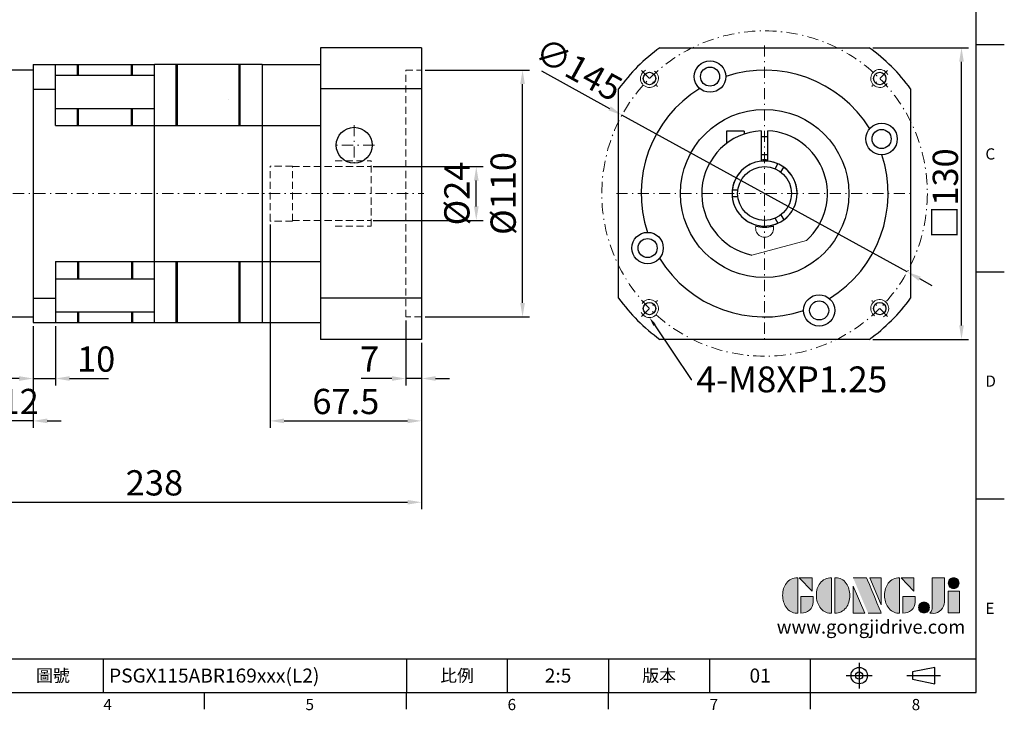
# Model space of a CAD drawing. Units: millimetres. Extents: x 0 to 1641, y 0 to 500.
# Drawn here: x 1202 to 1641, y 2 to 310 of the extents above; entities that cross this region are included whole.
import ezdxf
from ezdxf import colors
from ezdxf.entities.mleader import LeaderData, LeaderLine
from ezdxf.enums import TextEntityAlignment as Align
from ezdxf.math import Vec2, Vec3

# ---------------------------------------------------------------- set-up
doc = ezdxf.new("R2010")
doc.units = ezdxf.units.MM
for name, pattern in [('CENTER', [250, 100, -50, 50, -50]), ('CENTER2', [9.5, 5, -2, 0.5, -2]), ('HIDDEN2', [4.7625, 3.175, -1.5875])]:
    doc.linetypes.add(name, pattern=pattern)
for name, color, linetype, lineweight in [('1', 7, 'Continuous', 20), ('中心', 3, 'CENTER2', 18), ('標註', 4, 'Continuous', 18), ('虛線', 1, 'HIDDEN2', 20)]:
    doc.layers.add(name, color=color, linetype=linetype, lineweight=lineweight)
for name, color, linetype in [('DIM', 4, 'Continuous'), ('Layer 1', 7, 'Continuous'), ('MAIN', 7, 'Continuous'), ('TXT', 4, 'Continuous')]:
    doc.layers.add(name, color=color, linetype=linetype)
doc.styles.add('ATTDEF', font='txt')
doc.styles.add('mytxt', font='gbeitc.shx', dxfattribs={"bigfont": 'chineset.shx'})
doc.dimstyles.new('X2.5', dxfattribs={"dimscale": 2.5, "dimtxt": 4.5, "dimasz": 2.5, "dimexe": 1.25, "dimexo": 0.625, "dimtad": 1, "dimdsep": 46, "dimtxsty": 'mytxt', "dimcen": 2.5, "dimclrd": 256, "dimclre": 256, "dimclrt": 256, "dimadec": 0, "dimazin": 2, "dimtfac": 1, "dimtmove": 0, "dimatfit": 3, "dimfxl": 0, "dimarcsym": 0})

# ---------------------------------------------------------------- blocks, each defined once
blk = doc.blocks.new('*D21')
at = {"layer": 'Defpoints', "color": 0}
for p in [(1208.35, 174.86), (1218.35, 174.86), (1218.35, 149.91)]:
    blk.add_point(p, dxfattribs=at)
at = {"layer": '標註', "lineweight": -2}
for p, q in [((1208.35, 173.3), (1208.35, 146.78)), ((1218.35, 173.3), (1218.35, 146.78)), ((1202.1, 149.91), (1195.85, 149.91)), ((1208.35, 149.91), (1218.35, 149.91)), ((1224.6, 149.91), (1241.94, 149.91))]:
    blk.add_line(p, q, dxfattribs=at)
at = {"layer": '標註'}
for points in [[(1202.1, 150.95), (1202.1, 148.87), (1208.35, 149.91)], [(1224.6, 150.95), (1224.6, 148.87), (1218.35, 149.91)]]:
    blk.add_solid(points, dxfattribs=at)
at = {"layer": '標註', "insert": (1236.4, 157.1), "char_height": 11.25, "attachment_point": 5, "style": 'mytxt'}
blk.add_mtext('10', dxfattribs=at)
blk = doc.blocks.new('*D22')
at = {"layer": 'Defpoints', "color": 0}
for p in [(1374.35, 177.36), (1381.35, 167.36), (1374.35, 149.91)]:
    blk.add_point(p, dxfattribs=at)
at = {"layer": '標註', "lineweight": -2}
for p, q in [((1374.35, 175.8), (1374.35, 146.78)), ((1381.35, 165.8), (1381.35, 146.78)), ((1368.1, 149.91), (1354.5, 149.91)), ((1381.35, 149.91), (1374.35, 149.91)), ((1387.6, 149.91), (1393.85, 149.91))]:
    blk.add_line(p, q, dxfattribs=at)
at = {"layer": '標註'}
for points in [[(1368.1, 150.95), (1368.1, 148.87), (1374.35, 149.91)], [(1387.6, 150.95), (1387.6, 148.87), (1381.35, 149.91)]]:
    blk.add_solid(points, dxfattribs=at)
at = {"layer": '標註', "insert": (1358.18, 157.1), "char_height": 11.25, "attachment_point": 5, "style": 'mytxt'}
blk.add_mtext('7', dxfattribs=at)
blk = doc.blocks.new('*D23')
at = {"layer": 'Defpoints', "color": 0}
for p in [(1196.35, 177.36), (1208.35, 174.86), (1196.35, 131.02)]:
    blk.add_point(p, dxfattribs=at)
at = {"layer": '標註', "lineweight": -2}
for p, q in [((1196.35, 175.8), (1196.35, 127.9)), ((1208.35, 173.3), (1208.35, 127.9)), ((1190.1, 131.02), (1183.85, 131.02)), ((1208.35, 131.02), (1196.35, 131.02)), ((1214.6, 131.02), (1220.85, 131.02))]:
    blk.add_line(p, q, dxfattribs=at)
at = {"layer": '標註'}
for points in [[(1190.1, 132.07), (1190.1, 129.98), (1196.35, 131.02)], [(1214.6, 132.07), (1214.6, 129.98), (1208.35, 131.02)]]:
    blk.add_solid(points, dxfattribs=at)
at = {"layer": '標註', "insert": (1202.35, 138.21), "char_height": 11.25, "attachment_point": 5, "style": 'mytxt'}
blk.add_mtext('12', dxfattribs=at)
blk = doc.blocks.new('*D24')
at = {"layer": 'Defpoints', "color": 0}
for p in [(1313.85, 220.11), (1381.35, 167.36), (1381.35, 131.02)]:
    blk.add_point(p, dxfattribs=at)
at = {"layer": '標註', "lineweight": -2}
for p, q in [((1313.85, 218.55), (1313.85, 127.9)), ((1381.35, 165.8), (1381.35, 127.9)), ((1320.1, 131.02), (1375.1, 131.02))]:
    blk.add_line(p, q, dxfattribs=at)
at = {"layer": '標註'}
for points in [[(1320.1, 132.07), (1320.1, 129.98), (1313.85, 131.02)], [(1375.1, 132.07), (1375.1, 129.98), (1381.35, 131.02)]]:
    blk.add_solid(points, dxfattribs=at)
at = {"layer": '標註', "insert": (1347.6, 138.21), "char_height": 11.25, "attachment_point": 5, "style": 'mytxt'}
blk.add_mtext('67.5', dxfattribs=at)
blk = doc.blocks.new('*D26')
at = {"layer": 'Defpoints', "color": 0}
for p in [(1143.35, 216.36), (1381.35, 167.36), (1381.35, 94.76)]:
    blk.add_point(p, dxfattribs=at)
at = {"layer": '標註', "lineweight": -2}
for p, q in [((1143.35, 214.8), (1143.35, 91.63)), ((1381.35, 165.8), (1381.35, 91.63)), ((1149.6, 94.76), (1375.1, 94.76))]:
    blk.add_line(p, q, dxfattribs=at)
at = {"layer": '標註'}
for points in [[(1149.6, 95.8), (1149.6, 93.72), (1143.35, 94.76)], [(1375.1, 95.8), (1375.1, 93.72), (1381.35, 94.76)]]:
    blk.add_solid(points, dxfattribs=at)
at = {"layer": '標註', "insert": (1262.35, 101.95), "char_height": 11.25, "attachment_point": 5, "style": 'mytxt'}
blk.add_mtext('238', dxfattribs=at)
blk = doc.blocks.new('*D27')
at = {"layer": 'Defpoints', "color": 0}
for p in [(1580.77, 297.36), (1621.82, 297.36), (1580.77, 167.36)]:
    blk.add_point(p, dxfattribs=at)
at = {"layer": '標註', "lineweight": -2}
for p, q in [((1582.33, 297.36), (1624.95, 297.36)), ((1621.82, 173.61), (1621.82, 291.11)), ((1582.33, 167.36), (1624.95, 167.36))]:
    blk.add_line(p, q, dxfattribs=at)
at = {"layer": '標註'}
for points in [[(1620.78, 291.11), (1622.86, 291.11), (1621.82, 297.36)], [(1620.78, 173.61), (1622.86, 173.61), (1621.82, 167.36)]]:
    blk.add_solid(points, dxfattribs=at)
at = {"layer": '標註', "insert": (1614.63, 232.36), "char_height": 11.25, "attachment_point": 5, "rotation": 90, "style": 'mytxt'}
blk.add_mtext('{\\fArial|b0|i0|c136|p34;\\H0.95833x;□\\Fgbeitc,chineset|c136;\\H1.0435x;130}', dxfattribs=at)
blk = doc.blocks.new('*D17')
at = {"layer": 'Defpoints', "color": 0}
for p in [(1358.25, 244.36), (1405.71, 244.36), (1358.25, 220.36)]:
    blk.add_point(p, dxfattribs=at)
at = {"layer": '標註', "lineweight": -2}
for p, q in [((1359.81, 244.36), (1408.84, 244.36)), ((1405.71, 226.61), (1405.71, 238.11)), ((1359.81, 220.36), (1408.84, 220.36))]:
    blk.add_line(p, q, dxfattribs=at)
at = {"layer": '標註'}
for points in [[(1404.67, 238.11), (1406.76, 238.11), (1405.71, 244.36)], [(1404.67, 226.61), (1406.76, 226.61), (1405.71, 220.36)]]:
    blk.add_solid(points, dxfattribs=at)
at = {"layer": '標註', "insert": (1398.53, 232.36), "char_height": 11.25, "attachment_point": 5, "rotation": 90, "style": 'mytxt'}
blk.add_mtext('%%c24', dxfattribs=at)
blk = doc.blocks.new('*D18')
at = {"layer": 'Defpoints', "color": 0}
for p in [(1381.35, 287.36), (1426.33, 287.36), (1381.35, 177.36)]:
    blk.add_point(p, dxfattribs=at)
at = {"layer": '標註', "lineweight": -2}
for p, q in [((1382.91, 287.36), (1429.45, 287.36)), ((1426.33, 183.61), (1426.33, 281.11)), ((1382.91, 177.36), (1429.45, 177.36))]:
    blk.add_line(p, q, dxfattribs=at)
at = {"layer": '標註'}
for points in [[(1425.28, 281.11), (1427.37, 281.11), (1426.33, 287.36)], [(1425.28, 183.61), (1427.37, 183.61), (1426.33, 177.36)]]:
    blk.add_solid(points, dxfattribs=at)
at = {"layer": '標註', "insert": (1419.14, 232.36), "char_height": 11.25, "attachment_point": 5, "rotation": 90, "style": 'mytxt'}
blk.add_mtext('%%c110', dxfattribs=at)
blk = doc.blocks.new('*D33')
at = {"layer": 'Defpoints', "color": 0}
for p in [(1470.6, 267.29), (1597.66, 197.43)]:
    blk.add_point(p, dxfattribs=at)
at = {"layer": '標註', "lineweight": -2}
for p, q in [((1434.73, 287.01), (1465.12, 270.3)), ((1597.66, 197.43), (1470.6, 267.29)), ((1603.14, 194.42), (1608.61, 191.41))]:
    blk.add_line(p, q, dxfattribs=at)
at = {"layer": '標註'}
for points in [[(1465.62, 271.21), (1464.62, 269.39), (1470.6, 267.29)], [(1603.64, 195.33), (1602.63, 193.5), (1597.66, 197.43)]]:
    blk.add_solid(points, dxfattribs=at)
at = {"layer": '標註', "insert": (1450.65, 286.46), "char_height": 11.25, "attachment_point": 5, "rotation": 331.1973, "style": 'mytxt'}
blk.add_mtext('∅145', dxfattribs=at)
blk = doc.blocks.new('block 2')
at = {"layer": 'Layer 1'}
h = blk.add_hatch(color=156, dxfattribs=at)
h.dxf.hatch_style = 2
edge = h.paths.add_edge_path()
edge.add_spline(control_points=[(206.71, 249.95), (206.71, 252.39), (207.32, 254.41), (208.54, 256.02), (209.9, 257.78), (211.76, 258.67), (214.12, 258.67), (214.12, 258.67), (214.12, 241.24), (214.12, 241.24), (214.12, 241.24), (213.58, 241.24), (213.58, 241.24), (211.47, 241.24), (209.76, 242.19), (208.45, 244.1), (207.29, 245.79), (206.71, 247.74), (206.71, 249.95)], knot_values=[0, 0, 0, 0, 1, 1, 1, 2, 2, 2, 3, 3, 3, 4, 4, 4, 5, 5, 5, 6, 6, 6, 6], degree=3, periodic=0)
h = blk.add_hatch(color=156, dxfattribs=at)
h.dxf.hatch_style = 2
h.paths.add_polyline_path([(221.19, 258.67), (221.19, 252.1), (214.92, 258.67)])
h = blk.add_hatch(color=156, dxfattribs=at)
h.dxf.hatch_style = 2
edge = h.paths.add_edge_path()
edge.add_spline(control_points=[(223.34, 249.95), (223.34, 252.39), (223.95, 254.41), (225.17, 256.02), (226.53, 257.78), (228.39, 258.67), (230.75, 258.67), (230.75, 258.67), (230.75, 241.24), (230.75, 241.24), (230.75, 241.24), (230.2, 241.24), (230.2, 241.24), (228.07, 241.24), (226.35, 242.19), (225.06, 244.1), (223.91, 245.78), (223.34, 247.73), (223.34, 249.95)], knot_values=[0, 0, 0, 0, 1, 1, 1, 2, 2, 2, 3, 3, 3, 4, 4, 4, 5, 5, 5, 6, 6, 6, 6], degree=3, periodic=0)
h = blk.add_hatch(color=156, dxfattribs=at)
h.dxf.hatch_style = 2
edge = h.paths.add_edge_path()
edge.add_spline(control_points=[(232.38, 258.67), (232.38, 258.67), (232.93, 258.67), (232.93, 258.67), (235.03, 258.67), (236.74, 257.72), (238.05, 255.81), (239.21, 254.12), (239.79, 252.17), (239.79, 249.95), (239.79, 247.51), (239.18, 245.49), (237.96, 243.89), (236.6, 242.12), (234.74, 241.24), (232.38, 241.24), (232.38, 241.24), (232.38, 258.67), (232.38, 258.67)], knot_values=[0, 0, 0, 0, 1, 1, 1, 2, 2, 2, 3, 3, 3, 4, 4, 4, 5, 5, 5, 6, 6, 6, 6], degree=3, periodic=0)
h = blk.add_hatch(color=156, dxfattribs=at)
h.dxf.hatch_style = 2
edge = h.paths.add_edge_path()
edge.add_spline(control_points=[(241.44, 258.67), (241.44, 258.67), (247.98, 258.67), (247.98, 258.67), (248.74, 257.05), (255.32, 241.24), (255.32, 241.24), (255.32, 241.24), (248.78, 241.24), (248.78, 241.24)], knot_values=[0, 0, 0, 0, 0.352778, 0.352778, 0.352778, 0.705556, 0.705556, 0.705556, 1.058333, 1.058333, 1.058333, 1.058333], degree=3, periodic=0)
edge.add_line((248.78, 241.24), (241.44, 258.67))
h = blk.add_hatch(color=156, dxfattribs=at)
h.dxf.hatch_style = 2
h.paths.add_polyline_path([(255.32, 258.67), (255.32, 245.36), (249.6, 258.67)])
h = blk.add_hatch(color=156, dxfattribs=at)
h.dxf.hatch_style = 2
edge = h.paths.add_edge_path()
edge.add_spline(control_points=[(256.94, 249.95), (256.94, 252.39), (257.55, 254.41), (258.77, 256.02), (260.13, 257.78), (261.99, 258.67), (264.35, 258.67), (264.35, 258.67), (264.35, 241.24), (264.35, 241.24), (264.35, 241.24), (263.8, 241.24), (263.8, 241.24), (261.7, 241.24), (259.99, 242.19), (258.68, 244.1), (257.52, 245.79), (256.94, 247.74), (256.94, 249.95)], knot_values=[0, 0, 0, 0, 1, 1, 1, 2, 2, 2, 3, 3, 3, 4, 4, 4, 5, 5, 5, 6, 6, 6, 6], degree=3, periodic=0)
h = blk.add_hatch(color=156, dxfattribs=at)
h.dxf.hatch_style = 2
h.paths.add_polyline_path([(271.42, 258.67), (271.42, 252.1), (265.15, 258.67)])
h = blk.add_hatch(color=156, dxfattribs=at)
h.dxf.hatch_style = 2
edge = h.paths.add_edge_path()
edge.add_spline(control_points=[(279.19, 241.24), (279.6, 241.56), (279.91, 241.96), (280.11, 242.43), (280.32, 242.9), (280.42, 243.42), (280.42, 243.98), (280.42, 243.98), (280.42, 258.67), (280.42, 258.67), (280.42, 258.67), (286.42, 258.67), (286.42, 258.67), (286.42, 258.67), (286.42, 246.68), (286.42, 246.68), (286.42, 245.22), (285.86, 243.93), (284.76, 242.81), (283.65, 241.69), (282.37, 241.12), (280.93, 241.12), (280.64, 241.12), (280.35, 241.13), (280.06, 241.15), (279.77, 241.16), (279.48, 241.19), (279.19, 241.24)], knot_values=[0, 0, 0, 0, 1, 1, 1, 2, 2, 2, 3, 3, 3, 4, 4, 4, 5, 5, 5, 6, 6, 6, 7, 7, 7, 8, 8, 8, 9, 9, 9, 9], degree=3, periodic=0)
h = blk.add_hatch(color=156, dxfattribs=at)
h.dxf.hatch_style = 2
edge = h.paths.add_edge_path()
edge.add_spline(control_points=[(293.62, 256.03), (293.62, 255.21), (293.36, 254.57), (292.84, 254.1), (292.32, 253.63), (291.7, 253.4), (290.98, 253.4), (290.25, 253.4), (289.62, 253.63), (289.1, 254.1), (288.58, 254.57), (288.32, 255.22), (288.32, 256.06), (288.32, 256.92), (288.58, 257.57), (289.09, 258.02), (289.6, 258.47), (290.23, 258.7), (290.98, 258.7), (291.7, 258.7), (292.32, 258.46), (292.84, 257.99), (293.36, 257.53), (293.62, 256.87), (293.62, 256.03)], knot_values=[0, 0, 0, 0, 1, 1, 1, 2, 2, 2, 3, 3, 3, 4, 4, 4, 5, 5, 5, 6, 6, 6, 7, 7, 7, 8, 8, 8, 8], degree=3, periodic=0)
h = blk.add_hatch(color=156, dxfattribs=at)
h.dxf.hatch_style = 2
h.paths.add_polyline_path([(241.44, 254.52), (247.15, 241.24), (241.44, 241.24)])
h = blk.add_hatch(color=156, dxfattribs=at)
h.dxf.hatch_style = 2
edge = h.paths.add_edge_path()
edge.add_spline(control_points=[(215.75, 249.38), (215.75, 249.38), (221.74, 249.38), (221.74, 249.38), (221.74, 249.38), (221.74, 246.67), (221.74, 246.67), (221.74, 245.03), (221.14, 243.7), (219.93, 242.68), (218.81, 241.72), (217.41, 241.24), (215.75, 241.24), (215.75, 241.24), (215.75, 249.38), (215.75, 249.38)], knot_values=[0, 0, 0, 0, 1, 1, 1, 2, 2, 2, 3, 3, 3, 4, 4, 4, 5, 5, 5, 5], degree=3, periodic=0)
h = blk.add_hatch(color=156, dxfattribs=at)
h.dxf.hatch_style = 2
edge = h.paths.add_edge_path()
edge.add_spline(control_points=[(265.97, 249.38), (265.97, 249.38), (271.97, 249.38), (271.97, 249.38), (271.97, 249.38), (271.97, 246.67), (271.97, 246.67), (271.97, 245.03), (271.36, 243.7), (270.16, 242.68), (269.03, 241.72), (267.63, 241.24), (265.97, 241.24), (265.97, 241.24), (265.97, 249.38), (265.97, 249.38)], knot_values=[0, 0, 0, 0, 1, 1, 1, 2, 2, 2, 3, 3, 3, 4, 4, 4, 5, 5, 5, 5], degree=3, periodic=0)
h = blk.add_hatch(color=156, dxfattribs=at)
h.dxf.hatch_style = 2
h.paths.add_polyline_path([(288.18, 252.09), (293.79, 252.09), (293.79, 241.35), (288.18, 241.35)])
h = blk.add_hatch(color=156, dxfattribs=at)
h.dxf.hatch_style = 2
edge = h.paths.add_edge_path()
edge.add_spline(control_points=[(279, 243.96), (279, 243.18), (278.76, 242.54), (278.27, 242.05), (277.78, 241.57), (277.14, 241.32), (276.35, 241.32), (275.57, 241.32), (274.93, 241.57), (274.44, 242.05), (273.95, 242.54), (273.7, 243.19), (273.7, 243.98), (273.7, 244.77), (273.95, 245.4), (274.44, 245.89), (274.93, 246.38), (275.57, 246.62), (276.35, 246.62), (277.14, 246.62), (277.78, 246.38), (278.27, 245.89), (278.76, 245.4), (279, 244.76), (279, 243.96)], knot_values=[0, 0, 0, 0, 1, 1, 1, 2, 2, 2, 3, 3, 3, 4, 4, 4, 5, 5, 5, 6, 6, 6, 7, 7, 7, 8, 8, 8, 8], degree=3, periodic=0)
at = {"layer": 'Layer 1', "color": 156, "lineweight": 0}
for points in [[(221.19, 258.67), (221.19, 252.1), (214.92, 258.67), (221.19, 258.67)], [(255.32, 258.67), (255.32, 245.36), (249.6, 258.67), (255.32, 258.67)], [(271.42, 258.67), (271.42, 252.1), (265.15, 258.67), (271.42, 258.67)], [(241.44, 254.52), (247.15, 241.24), (241.44, 241.24), (241.44, 254.52)], [(288.18, 252.09), (293.79, 252.09), (293.79, 241.35), (288.18, 241.35), (288.18, 252.09)]]:
    blk.add_lwpolyline(points, dxfattribs=at)
for points, knots in [([(206.71, 249.95), (206.71, 252.39), (207.32, 254.41), (208.54, 256.02), (209.9, 257.78), (211.76, 258.67), (214.12, 258.67), (214.12, 258.67), (214.12, 241.24), (214.12, 241.24), (214.12, 241.24), (213.58, 241.24), (213.58, 241.24), (211.47, 241.24), (209.76, 242.19), (208.45, 244.1), (207.29, 245.79), (206.71, 247.74), (206.71, 249.95)], [0, 0, 0, 0, 1, 1, 1, 2, 2, 2, 3, 3, 3, 4, 4, 4, 5, 5, 5, 6, 6, 6, 6]), ([(223.34, 249.95), (223.34, 252.39), (223.95, 254.41), (225.17, 256.02), (226.53, 257.78), (228.39, 258.67), (230.75, 258.67), (230.75, 258.67), (230.75, 241.24), (230.75, 241.24), (230.75, 241.24), (230.2, 241.24), (230.2, 241.24), (228.07, 241.24), (226.35, 242.19), (225.06, 244.1), (223.91, 245.78), (223.34, 247.73), (223.34, 249.95)], [0, 0, 0, 0, 1, 1, 1, 2, 2, 2, 3, 3, 3, 4, 4, 4, 5, 5, 5, 6, 6, 6, 6]), ([(232.38, 258.67), (232.38, 258.67), (232.93, 258.67), (232.93, 258.67), (235.03, 258.67), (236.74, 257.72), (238.05, 255.81), (239.21, 254.12), (239.79, 252.17), (239.79, 249.95), (239.79, 247.51), (239.18, 245.49), (237.96, 243.89), (236.6, 242.12), (234.74, 241.24), (232.38, 241.24), (232.38, 241.24), (232.38, 258.67), (232.38, 258.67)], [0, 0, 0, 0, 1, 1, 1, 2, 2, 2, 3, 3, 3, 4, 4, 4, 5, 5, 5, 6, 6, 6, 6]), ([(241.44, 258.67), (241.44, 258.67), (247.98, 258.67), (247.98, 258.67), (248.74, 257.05), (255.32, 241.24), (255.32, 241.24), (255.32, 241.24), (248.78, 241.24), (248.78, 241.24)], [0, 0, 0, 0, 1, 1, 1, 2, 2, 2, 3, 3, 3, 3]), ([(256.94, 249.95), (256.94, 252.39), (257.55, 254.41), (258.77, 256.02), (260.13, 257.78), (261.99, 258.67), (264.35, 258.67), (264.35, 258.67), (264.35, 241.24), (264.35, 241.24), (264.35, 241.24), (263.8, 241.24), (263.8, 241.24), (261.7, 241.24), (259.99, 242.19), (258.68, 244.1), (257.52, 245.79), (256.94, 247.74), (256.94, 249.95)], [0, 0, 0, 0, 1, 1, 1, 2, 2, 2, 3, 3, 3, 4, 4, 4, 5, 5, 5, 6, 6, 6, 6]), ([(279.19, 241.24), (279.6, 241.56), (279.91, 241.96), (280.11, 242.43), (280.32, 242.9), (280.42, 243.42), (280.42, 243.98), (280.42, 243.98), (280.42, 258.67), (280.42, 258.67), (280.42, 258.67), (286.42, 258.67), (286.42, 258.67), (286.42, 258.67), (286.42, 246.68), (286.42, 246.68), (286.42, 245.22), (285.86, 243.93), (284.76, 242.81), (283.65, 241.69), (282.37, 241.12), (280.93, 241.12), (280.64, 241.12), (280.35, 241.13), (280.06, 241.15), (279.77, 241.16), (279.48, 241.19), (279.19, 241.24)], [0, 0, 0, 0, 1, 1, 1, 2, 2, 2, 3, 3, 3, 4, 4, 4, 5, 5, 5, 6, 6, 6, 7, 7, 7, 8, 8, 8, 9, 9, 9, 9]), ([(293.62, 256.03), (293.62, 255.21), (293.36, 254.57), (292.84, 254.1), (292.32, 253.63), (291.7, 253.4), (290.98, 253.4), (290.25, 253.4), (289.62, 253.63), (289.1, 254.1), (288.58, 254.57), (288.32, 255.22), (288.32, 256.06), (288.32, 256.92), (288.58, 257.57), (289.09, 258.02), (289.6, 258.47), (290.23, 258.7), (290.98, 258.7), (291.7, 258.7), (292.32, 258.46), (292.84, 257.99), (293.36, 257.53), (293.62, 256.87), (293.62, 256.03)], [0, 0, 0, 0, 1, 1, 1, 2, 2, 2, 3, 3, 3, 4, 4, 4, 5, 5, 5, 6, 6, 6, 7, 7, 7, 8, 8, 8, 8]), ([(215.75, 249.38), (215.75, 249.38), (221.74, 249.38), (221.74, 249.38), (221.74, 249.38), (221.74, 246.67), (221.74, 246.67), (221.74, 245.03), (221.14, 243.7), (219.93, 242.68), (218.81, 241.72), (217.41, 241.24), (215.75, 241.24), (215.75, 241.24), (215.75, 249.38), (215.75, 249.38)], [0, 0, 0, 0, 1, 1, 1, 2, 2, 2, 3, 3, 3, 4, 4, 4, 5, 5, 5, 5]), ([(265.97, 249.38), (265.97, 249.38), (271.97, 249.38), (271.97, 249.38), (271.97, 249.38), (271.97, 246.67), (271.97, 246.67), (271.97, 245.03), (271.36, 243.7), (270.16, 242.68), (269.03, 241.72), (267.63, 241.24), (265.97, 241.24), (265.97, 241.24), (265.97, 249.38), (265.97, 249.38)], [0, 0, 0, 0, 1, 1, 1, 2, 2, 2, 3, 3, 3, 4, 4, 4, 5, 5, 5, 5]), ([(279, 243.96), (279, 243.18), (278.76, 242.54), (278.27, 242.05), (277.78, 241.57), (277.14, 241.32), (276.35, 241.32), (275.57, 241.32), (274.93, 241.57), (274.44, 242.05), (273.95, 242.54), (273.7, 243.19), (273.7, 243.98), (273.7, 244.77), (273.95, 245.4), (274.44, 245.89), (274.93, 246.38), (275.57, 246.62), (276.35, 246.62), (277.14, 246.62), (277.78, 246.38), (278.27, 245.89), (278.76, 245.4), (279, 244.76), (279, 243.96)], [0, 0, 0, 0, 1, 1, 1, 2, 2, 2, 3, 3, 3, 4, 4, 4, 5, 5, 5, 6, 6, 6, 7, 7, 7, 8, 8, 8, 8])]:
    blk.add_open_spline(points, degree=3, knots=knots, dxfattribs=at)
blk = doc.blocks.new('GJA420')
at = {"color": 0}
for p, q in [((275, 0), (275, 192)), ((275, 115.5), (280, 115.5)), ((275, 75), (280, 75)), ((275, 34.5), (280, 34.5)), ((101.5, 6), (275, 6)), ((119.5, 0), (119.5, 6)), ((173.5, 6), (173.5, 0)), ((173.5, 6), (173.5, 0)), ((191.5, 0), (191.5, 6)), ((209.5, 6), (209.5, 0)), ((209.5, 6), (209.5, 0)), ((227.5, 6), (227.5, 0)), ((245.5, 0), (245.5, 6)), ((0, 0), (275, 0)), ((137.5, -3), (137.5, 0)), ((173.5, -3), (173.5, 0)), ((209.5, -3), (209.5, 0)), ((245.5, -3), (245.5, 0))]:
    blk.add_line(p, q, dxfattribs=at)
at = {"color": 1, "linetype": 'CENTER', "ltscale": 2}
for p, q in [((254.15, 5.3), (254.15, 0.7)), ((251.85, 3), (256.45, 3)), ((262.65, 3), (268.65, 3))]:
    blk.add_line(p, q, dxfattribs=at)
at = {"color": 0}
blk.add_lwpolyline([(263.65, 3.65), (263.65, 2.35), (267.65, 1.54), (267.65, 4.46)], close=True, dxfattribs=at)
for radius in [1.46, 0.645]:
    blk.add_circle((254.15, 3), radius, dxfattribs=at)
at = {"layer": 'DIM'}
blk.add_line((199.5, 0), (199.5, 0), dxfattribs=at)
at = {"layer": 'MAIN', "xscale": 0.3616442767764058, "yscale": 0.3616442767764058, "zscale": 0.3616442767764058}
blk.add_blockref('block 2', (165.75, -73.1), dxfattribs=at)
at = {"color": 0}
for s, p in [('C', (276.63, 95)), ('D', (276.63, 54.5)), ('E', (276.63, 14)), ('4', (119.5, -3.16)), ('5', (155.5, -3.16)), ('6', (191.5, -3.16)), ('7', (227.5, -3.16)), ('8', (263.5, -3.16))]:
    blk.add_text(s, height=2, dxfattribs=at).set_placement(p)
at = {"color": 0, "char_height": 2.2, "attachment_point": 5}
for s, insert, width in [('\\f標楷體|b0|i0|c136|p65;圖號', (110.5, 3), 7), ('{\\fDFKai-SB|b0|i0|c136|p65;比例}', (182.5, 3), 7), ('\\f標楷體|b0|i0|c136|p65;版本', (218.5, 3), 8)]:
    blk.add_mtext(s, dxfattribs=dict(at, insert=insert, width=width))
at = {"color": 4, "style": 'ATTDEF'}
blk.add_attdef('料號', text='', height=2.5, dxfattribs=at).set_placement((120.5, 3), align=Align.MIDDLE_LEFT)
for tag, p in [('比例', (200.5, 3)), ('版本', (236.5, 3))]:
    blk.add_attdef(tag, text='', height=2.5, dxfattribs=at).set_placement(p, align=Align.MIDDLE_CENTER)
at = {"layer": 'TXT', "color": 0, "insert": (256.25, 11.68), "char_height": 2.4, "width": 29.3258, "attachment_point": 5}
blk.add_mtext('{\\fTimes New Roman|b0|i0|c0|p18;\\C256;www.gongjidrive.com}', dxfattribs=at)

msp = doc.modelspace()

# ---------------------------------------------------------------- linework, layer by layer
at = {"color": 0}
for p, q in [((1381.349, 297.359), (1336.349, 297.359)), ((1336.349, 297.359), (1336.349, 167.359)), ((1381.349, 297.359), (1381.349, 167.359)), ((1487.492, 297.359), (1580.766, 297.359)), ((1208.349, 289.859), (1208.349, 174.859)), ((1208.349, 289.859), (1262.349, 289.859)), ((1218.349, 262.67), (1218.349, 289.859)), ((1228.099, 285.122), (1228.099, 289.859)), ((1228.599, 285.122), (1228.599, 289.859)), ((1252.099, 285.122), (1252.099, 289.859)), ((1252.599, 285.122), (1252.599, 289.859)), ((1310.349, 289.859), (1262.349, 289.859)), ((1262.349, 174.859), (1262.349, 289.859)), ((1272.099, 262.67), (1272.099, 289.859)), ((1272.599, 262.67), (1272.599, 289.859)), ((1300.099, 262.67), (1300.099, 289.859)), ((1300.599, 262.67), (1300.599, 289.859)), ((1310.349, 289.859), (1336.349, 289.859)), ((1310.349, 289.859), (1310.349, 174.859)), ((1208.349, 287.359), (1196.349, 287.359)), ((1218.349, 285.122), (1262.349, 285.122)), ((1208.349, 278.94), (1218.349, 278.94)), ((1381.349, 278.996), (1336.349, 278.996)), ((1469.129, 185.722), (1469.129, 278.996)), ((1599.129, 278.996), (1599.129, 185.722)), ((1218.349, 270.321), (1262.349, 270.321)), ((1228.099, 262.67), (1228.099, 270.321)), ((1228.599, 262.67), (1228.599, 270.321)), ((1252.099, 262.67), (1252.099, 270.321)), ((1252.599, 262.67), (1252.599, 270.321)), ((1218.349, 262.67), (1262.349, 262.67)), ((1262.349, 262.67), (1310.349, 262.67)), ((1310.349, 262.67), (1336.349, 262.67)), ((1218.349, 202.048), (1218.349, 174.859)), ((1218.349, 202.048), (1262.349, 202.048)), ((1228.099, 202.048), (1228.099, 194.397)), ((1228.599, 202.048), (1228.599, 194.397)), ((1252.099, 202.048), (1252.099, 194.397)), ((1252.599, 202.048), (1252.599, 194.397)), ((1262.349, 202.048), (1310.349, 202.048)), ((1272.099, 174.859), (1272.099, 202.048)), ((1272.599, 174.859), (1272.599, 202.048)), ((1300.099, 174.859), (1300.099, 202.048)), ((1300.599, 174.859), (1300.599, 202.048)), ((1310.349, 202.048), (1336.349, 202.048)), ((1218.349, 194.397), (1262.349, 194.397)), ((1208.349, 185.778), (1218.349, 185.778)), ((1381.349, 185.722), (1336.349, 185.722)), ((1196.349, 177.359), (1208.349, 177.359)), ((1218.349, 179.597), (1262.349, 179.597)), ((1228.099, 179.597), (1228.099, 174.859)), ((1228.599, 179.597), (1228.599, 174.859)), ((1252.099, 179.597), (1252.099, 174.859)), ((1252.599, 179.597), (1252.599, 174.859)), ((1208.349, 174.859), (1262.349, 174.859)), ((1262.349, 174.859), (1310.349, 174.859)), ((1310.349, 174.859), (1336.349, 174.859)), ((1381.349, 167.359), (1336.349, 167.359)), ((1580.766, 167.359), (1487.492, 167.359))]:
    msp.add_line(p, q, dxfattribs=at)
for p, q in [((1525.029, 260.1), (1517.099, 260.1)), ((1517.099, 260.1), (1517.099, 254.585)), ((1525.029, 260.1), (1525.029, 258.839)), ((1532.629, 260.319), (1532.629, 246.781)), ((1535.629, 246.781), (1535.629, 260.319)), ((1535.629, 257.55), (1532.629, 257.55)), ((1535.629, 249.55), (1532.629, 249.55)), ((1538.783, 243.42), (1540.041, 245.599)), ((1541.381, 241.92), (1542.639, 244.099)), ((1522.223, 233.859), (1519.707, 233.859)), ((1522.223, 230.859), (1519.707, 230.859)), ((1508.899, 220.217), (1508.865, 220.198)), ((1538.783, 221.298), (1540.041, 219.119)), ((1541.381, 222.798), (1542.639, 220.619)), ((1510.965, 216.561), (1510.999, 216.58))]:
    msp.add_line(p, q)
for centre, radius in [((1509.829, 284.472), 7), ((1482.864, 283.624), 2.75), ((1509.829, 284.472), 4.25), ((1585.394, 283.624), 2.75), ((1534.129, 232.359), 37.5), ((1586.242, 256.66), 7), ((1351.349, 253.859), 8), ((1586.242, 256.66), 4.25), ((1482.016, 208.059), 7), ((1482.016, 208.059), 4.25), ((1558.43, 180.246), 7), ((1558.43, 180.246), 4.25), ((1482.864, 181.094), 2.75), ((1585.394, 181.094), 2.75)]:
    msp.add_circle(centre, radius, dxfattribs=at)
msp.add_circle((1534.129, 232.359), 12)
for radius, start, end in [(80, 125.65909, 144.34091), (80, 35.65909, 54.34091), (55, 31.66531, 108.33469), (55, 121.66531, 198.33469), (14.5, 95.93777, 255.15659), (14.5, 284.84341, 84.06223), (55, 301.66531, 18.33469), (55, 211.66531, 288.33469), (80, 215.65909, 234.34091), (80, 305.65909, 324.34091)]:
    msp.add_arc((1534.129, 232.359), radius, start, end, dxfattribs=at)
for radius, start, end in [(28, 93.07089, 258.2345), (28, 311.7655, 86.92911), (14.5, 65.93777, 174.06223), (15, 84.26083, 95.73917), (14.5, 305.93777, 54.06223), (14.5, 185.93777, 294.06223), (15, 255.04505, 284.95495)]:
    msp.add_arc((1534.129, 232.359), radius, start, end)
at = {"layer": '1', "color": 115, "lineweight": 20}
msp.add_line((1295.549, 274.287), (1295.549, 274.294), dxfattribs=at)
at = {"layer": '中心'}
for p, q in [((1534.129, 298.359), (1534.129, 166.359)), ((1479.328, 287.16), (1486.399, 280.089)), ((1588.93, 287.16), (1581.859, 280.089)), ((1351.349, 262.859), (1351.349, 244.859)), ((1360.349, 253.859), (1342.349, 253.859)), ((1142.349, 232.359), (1382.349, 232.359)), ((1468.129, 232.359), (1600.129, 232.359)), ((1479.328, 177.558), (1486.399, 184.629)), ((1588.93, 177.558), (1581.859, 184.629))]:
    msp.add_line(p, q, dxfattribs=at)
msp.add_circle((1534.129, 232.359), 72.5, dxfattribs=at)
at = {"layer": '標註', "color": 0}
msp.add_line((1528.42, 204.947), (1552.779, 211.475), dxfattribs=at)
at = {"layer": '標註'}
for centre, start, end in [((1482.864, 283.624), 113.48191, 55.2017), ((1585.394, 283.624), 23.48191, 325.2017), ((1482.864, 181.094), 203.48191, 145.2017), ((1585.394, 181.094), 293.48191, 235.2017)]:
    msp.add_arc(centre, 4, start, end, dxfattribs=at)
at = {"layer": '標註', "color": 0}
msp.add_arc((1534.129, 216.859), 4, 158.22469, 21.77531, dxfattribs=at)
at = {"layer": '虛線'}
for p, q in [((1374.349, 177.359), (1374.349, 287.359)), ((1374.349, 287.359), (1381.349, 287.359)), ((1342.849, 246.859), (1358.849, 246.859)), ((1358.849, 217.859), (1358.849, 246.859)), ((1313.849, 220.109), (1313.849, 244.609)), ((1323.849, 244.609), (1313.849, 244.609)), ((1323.849, 220.109), (1323.849, 244.609)), ((1323.849, 244.359), (1358.849, 244.359)), ((1323.849, 220.109), (1313.849, 220.109)), ((1323.849, 220.359), (1358.849, 220.359)), ((1342.849, 217.859), (1358.849, 217.859)), ((1381.349, 177.359), (1374.349, 177.359))]:
    msp.add_line(p, q, dxfattribs=at)

# ---------------------------------------------------------------- block references
at = {"layer": 'DIM', "color": 3, "linetype": 'ByBlock', "xscale": 2.5, "yscale": 2.5, "zscale": 2.5}
msp.add_blockref('GJA420', (940.895, 10), dxfattribs=at).add_auto_attribs({'版本': '01', '比例': '2:5', '料號': 'PSGX115ABR169xxx(L2)'})

# ---------------------------------------------------------------- dimensions: what is measured, and where the dimension line sits
at = {"layer": '標註'}
dim = msp.add_diameter_dim_2p(p1=(1597.66, 197.429), p2=(1470.599, 267.289), dimstyle='X2.5', dxfattribs=at)
dim.commit()
dim.dimension.update_dxf_attribs({"geometry": '*D33', "text_midpoint": (1450.648, 286.461)})
for base, p1, p2, text, picture, middle in [((1621.821, 297.359), (1580.766, 167.359), (1580.766, 297.359), '{\\fArial|b0|i0|c136|p34;\\H0.95833x;□\\Fgbeitc,chineset|c136;\\H1.0435x;<>}', '*D27', (1614.633, 232.359)), ((1426.326, 287.359), (1381.349, 177.359), (1381.349, 287.359), '%%c<>', '*D18', (1419.139, 232.359)), ((1405.714, 244.359), (1358.249, 220.359), (1358.249, 244.359), '%%c<>', '*D17', (1398.527, 232.359))]:
    dim = msp.add_linear_dim(base=base, p1=p1, p2=p2, angle=90, text=text, dimstyle='X2.5', dxfattribs=at)
    dim.commit()
    dim.dimension.update_dxf_attribs({"geometry": picture, "text_midpoint": middle})
for base, p1, p2, picture, middle in [((1381.349, 131.024), (1313.849, 220.109), (1381.349, 167.359), '*D24', (1347.599, 138.211)), ((1381.349, 94.758), (1143.349, 216.359), (1381.349, 167.359), '*D26', (1262.349, 101.945)), ((1196.349, 131.024), (1208.349, 174.859), (1196.349, 177.359), '*D23', (1202.349, 138.211)), ((1374.349, 149.909), (1381.349, 167.359), (1374.349, 177.359), '*D22', (1358.177, 157.097)), ((1218.349, 149.909), (1208.349, 174.859), (1218.349, 174.859), '*D21', (1236.395, 157.097))]:
    dim = msp.add_linear_dim(base=base, p1=p1, p2=p2, dimstyle='X2.5', dxfattribs=at)
    dim.commit()
    dim.dimension.update_dxf_attribs({"geometry": picture, "text_midpoint": middle})

# ---------------------------------------------------------------- leaders
ml = msp.add_multileader_mtext('Standard', dxfattribs=at)
ml.set_content('{\\Fgbeitc|c136;4-M8XP1.25}', color=256)
ml.set_leader_properties()
ml.build(insert=Vec2(0, 0))
ml.multileader.update_dxf_attribs({"text_right_attachment_type": 6, "dogleg_length": 0.36})
ctx = ml.context
ctx.base_point, ctx.char_height, ctx.plane_origin = Vec3(1501.766, 149.522), 11.5, Vec3(1466.059, 150.305)
ctx.right_attachment = 6
notes = []
notes.append((ctx, [(0, (1, 1, 0), (1501.406, 149.522), (1, 0), 0.36, [(0, [(1482.864, 177.094)], 0, [])])]))
ctx.mtext.insert, ctx.mtext.flow_direction = Vec3(1503.766, 155.272), 5
for ctx, leaders in notes:
    for number, flags, end, landing, length, lines in leaders:
        leader = LeaderData()
        leader.index, (leader.has_last_leader_line, leader.has_dogleg_vector, leader.attachment_direction) = number, flags
        leader.last_leader_point, leader.dogleg_vector, leader.dogleg_length = Vec3(end), Vec3(landing), length
        for number, points, colour, breaks in lines:
            line = LeaderLine()
            line.index, line.vertices, line.color, line.breaks = number, Vec3.list(points), colors.encode_raw_color(colour), breaks
            leader.lines.append(line)
        ctx.leaders.append(leader)

doc.saveas('drawing.dxf')
